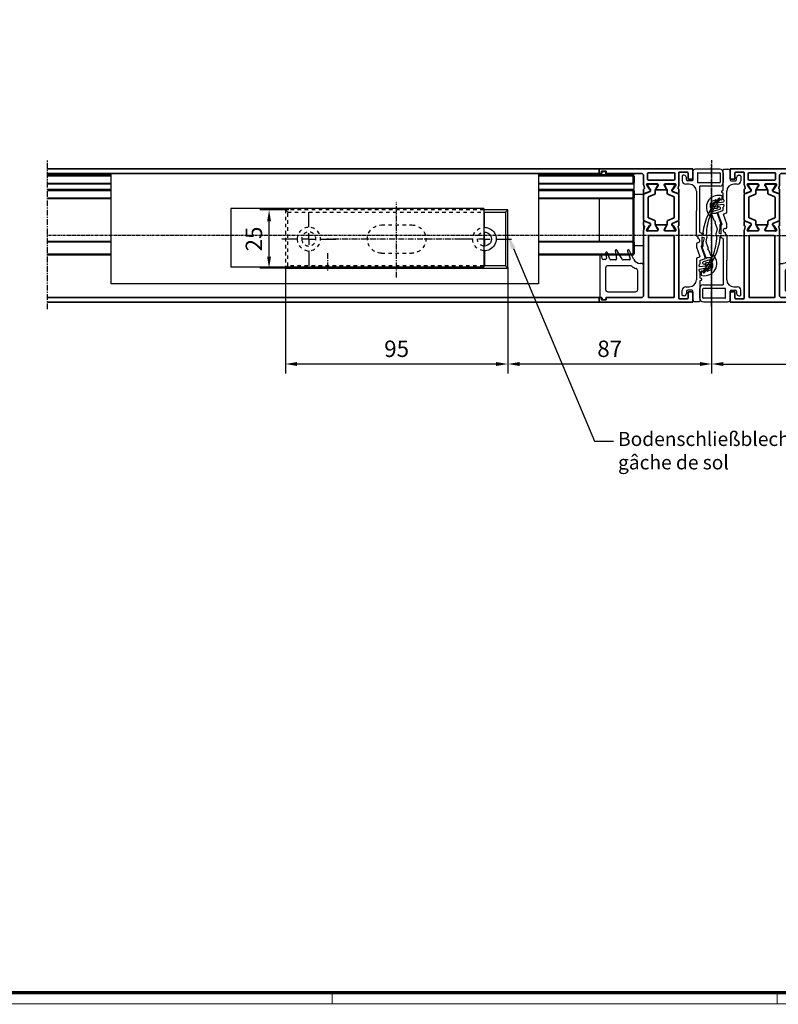
# Model space of a CAD drawing. Units: millimetres. Extents: x 0 to 1189, y -7524 to 0.
# Drawn here: x 485 to 809, y -5544 to -5123 of the extents above; entities that cross this region are included whole.
import ezdxf
from ezdxf import colors
from ezdxf.entities.mleader import LeaderData, LeaderLine
from ezdxf.math import Vec2, Vec3

# ---------------------------------------------------------------- set-up
doc = ezdxf.new("R2010")
doc.units = ezdxf.units.MM
for name, pattern in [('CENTER', [2, 1.25, -0.25, 0.25, -0.25]), ('HIDDEN', [4.5, 1.5, -1.5, 1.5]), ('MITTEX2', [4, 2.5, -0.5, 0.5, -0.5])]:
    doc.linetypes.add(name, pattern=pattern)
for name, color, linetype in [('01_ZRahmen', 7, 'Continuous'), ('02_Bemaßung', 4, 'Continuous'), ('03_Mittellinie', 1, 'MITTEX2'), ('1', 7, 'Continuous'), ('BLOCK_325554-XX-1-20_Vertikalprofil fest NSK$0$BLOCK_325554-XX-1-20_Vertikalprofil fest NSK', 3, 'Continuous'), ('BLOCK_32557600120-XX-1-20_Mitteldichtungsprofil PVC$0$BLOCK_325576-XX-1-20_Mitteldichtungsprofil PVC', 253, 'Continuous'), ('CENTERLINE', 7, 'Continuous'), ('Duenn', 255, 'Continuous'), ('Konstruktion', 31, 'Continuous'), ('Mass', 7, 'Continuous'), ('XREF Pro Green VP ISO 34 FF HSK links$0$Duenn', 7, 'Continuous'), ('XREF Pro Green VP ISO 34 FF HSK rechts$0$Duenn', 7, 'Continuous')]:
    doc.layers.add(name, color=color, linetype=linetype)
doc.styles.add('Bemassungstext (DORMA)', font='isocpeur.ttf')
doc.dimstyles.new('DORMA_M', dxfattribs={"dimtxt": 3.5, "dimasz": 2.5, "dimexe": 2, "dimexo": 0, "dimgap": 1.5, "dimtad": 1, "dimdec": 8, "dimtxsty": 'Bemassungstext (DORMA)', "dimcen": 0.1, "dimclrt": 256, "dimadec": 8, "dimazin": 2, "dimtfac": 1, "dimtdec": 8, "dimtmove": 0, "dimatfit": 3, "dimfxl": 1, "dimtolj": 1, "dimarcsym": 0})

# ---------------------------------------------------------------- blocks, each defined once
blk = doc.blocks.new('DIN A0_ZRahmen')
at = {"layer": '01_ZRahmen', "color": 1, "lineweight": 20}
for p, q in [((618.8, -0.2), (618.8, 4.8)), ((808.8, -0.2), (808.8, 4.8))]:
    blk.add_line(p, q, dxfattribs=at)
blk.add_lwpolyline([(1188.6, 0), (1188.6, 840.6), (0, 840.6), (0, 0)], close=True, dxfattribs=at)
at = {"layer": '01_ZRahmen', "lineweight": 70}
blk.add_lwpolyline([(1183.8, 4.8), (1183.8, 835.8), (19.8, 835.8), (19.8, 4.8)], close=True, dxfattribs=at)
blk = doc.blocks.new('TTRTRTR')
at = {"layer": '03_Mittellinie'}
blk.add_line((-66.718698, 18.971747), (-66.718698, 26.745105), dxfattribs=at)
at = {"layer": '1', "color": 9, "linetype": 'Continuous'}
for p, q in [((0, 25), (-108, 25)), ((-108, 0), (-108, 25)), ((0, 0), (0, 25)), ((0, 0), (-108, 0))]:
    blk.add_line(p, q, dxfattribs=at)
blk = doc.blocks.new('SW_CENTERMARKSYMBOL_0')
at = {"layer": 'CENTERLINE', "color": 0}
for p, q in [((0, 5), (0, 11.5)), ((-5, 0), (-11.5, 0)), ((0, 0), (-2.5, 0)), ((0, 0), (0, 2.5)), ((0, 0), (0, -2.5)), ((0, 0), (2.5, 0)), ((5, 0), (11.5, 0)), ((0, -5), (0, -11.5))]:
    blk.add_line(p, q, dxfattribs=at)
blk = doc.blocks.new('SW_CENTERMARKSYMBOL_1')
at = {"layer": 'CENTERLINE', "color": 0}
for p, q in [((0, 5), (0, 11.5)), ((-5, 0), (-11.5, 0)), ((0, 0), (-2.5, 0)), ((0, 0), (0, 2.5)), ((0, 0), (0, -2.5)), ((0, 0), (2.5, 0)), ((5, 0), (11.5, 0)), ((0, -5), (0, -11.5))]:
    blk.add_line(p, q, dxfattribs=at)
blk = doc.blocks.new('Schliessblech DS H')
at = {"layer": '03_Mittellinie'}
for p, q in [((0, -16.46), (0, 15.77)), ((-31.25, 0), (30, 0))]:
    blk.add_line(p, q, dxfattribs=at)
at = {"layer": '1', "color": 7, "linetype": 'Continuous'}
for p, q in [((-46.5, 11.5), (-47.5, 12.5)), ((-47.5, 12.5), (-37.22, 12.5)), ((-47.5, -12.5), (-47.5, 12.5)), ((-46.5, 11.5), (-46.5, -11.5)), ((-37.22, 11.5), (-46.5, 11.5)), ((-46.5, -11.5), (-47.5, -12.5)), ((47.5, -12.5), (-47.5, -12.5)), ((-46.5, -11.5), (-37.22, -11.5)), ((47.5, -12.5), (47, -12)), ((47.5, -12), (47.5, -12.5))]:
    blk.add_line(p, q, dxfattribs=at)
at = {"layer": '1', "color": 1, "linetype": 'HIDDEN'}
for p, q in [((-37.22, 12.5), (47.5, 12.5)), ((46.5, 11.5), (-37.22, 11.5)), ((47.5, 12.5), (46.5, 11.5)), ((46.5, -11.5), (46.5, 11.5)), ((47.5, 12.5), (47.5, -11.95)), ((6.5, 6), (-6.5, 6)), ((6.5, -6), (-6.5, -6)), ((-37.14, -11.5), (46.5, -11.5)), ((46.96, -11.96), (46.5, -11.5))]:
    blk.add_line(p, q, dxfattribs=at)
for radius in [5, 3]:
    blk.add_circle((37.5, 0), radius, dxfattribs=at)
at = {"layer": '1', "color": 7, "linetype": 'Continuous'}
for radius, start, end in [(5, 86.7632, 273.2083), (3, 84.5488, 275.3432)]:
    blk.add_arc((-37.5, 0), radius, start, end, dxfattribs=at)
at = {"layer": '1', "color": 1, "linetype": 'HIDDEN'}
for centre, radius, start, end in [((-37.5, 0), 5, 274.2106, 85.1666), ((-6.5, 0), 6, 90, 270), ((6.5, 0), 6, 270, 90), ((-37.5, 0), 3, 276.4906, 82.2311)]:
    blk.add_arc(centre, radius, start, end, dxfattribs=at)
at = {"layer": '03_Mittellinie'}
for name, p in [('SW_CENTERMARKSYMBOL_0', (-37.5, 0)), ('SW_CENTERMARKSYMBOL_1', (37.5, 0))]:
    blk.add_blockref(name, p, dxfattribs=at)
blk = doc.blocks.new('*D278')
at = {"layer": 'Defpoints', "color": 0, "transparency": 16777216}
for p in [(598.78, -6170.03), (693.78, -6170.15), (598.78, -6211.01)]:
    blk.add_point(p, dxfattribs=at)
at = {"layer": 'Mass', "color": 0, "lineweight": -2, "transparency": 16777216}
for p, q in [((598.78, -6170.03), (598.78, -6215.01)), ((693.78, -6170.15), (693.78, -6215.01)), ((688.78, -6211.01), (603.78, -6211.01))]:
    blk.add_line(p, q, dxfattribs=at)
at = {"layer": 'Mass', "color": 0, "transparency": 16777216}
for points in [[(603.78, -6210.18), (603.78, -6211.85), (598.78, -6211.01)], [(688.78, -6210.18), (688.78, -6211.85), (693.78, -6211.01)]]:
    blk.add_solid(points, dxfattribs=at)
at = {"layer": 'Mass', "transparency": 16777216, "insert": (646.28, -6204.51), "char_height": 7, "attachment_point": 5, "style": 'Bemassungstext (DORMA)'}
blk.add_mtext('\\A1;95', dxfattribs=at)
blk = doc.blocks.new('*D279')
at = {"layer": 'Defpoints', "color": 0, "transparency": 16777216}
for p in [(591.8, -6145.15), (600.17, -6145.15), (599.43, -6170.15)]:
    blk.add_point(p, dxfattribs=at)
at = {"layer": 'Mass', "color": 0, "lineweight": -2, "transparency": 16777216}
for p, q in [((600.17, -6145.15), (587.8, -6145.15)), ((591.8, -6165.15), (591.8, -6150.15)), ((599.43, -6170.15), (587.8, -6170.15))]:
    blk.add_line(p, q, dxfattribs=at)
at = {"layer": 'Mass', "color": 0, "transparency": 16777216}
for points in [[(590.96, -6150.15), (592.63, -6150.15), (591.8, -6145.15)], [(590.96, -6165.15), (592.63, -6165.15), (591.8, -6170.15)]]:
    blk.add_solid(points, dxfattribs=at)
at = {"layer": 'Mass', "transparency": 16777216, "insert": (585.3, -6157.65), "char_height": 7, "attachment_point": 5, "rotation": 90, "style": 'Bemassungstext (DORMA)'}
blk.add_mtext('\\A1;25', dxfattribs=at)
blk = doc.blocks.new('*D430')
at = {"layer": 'Defpoints', "color": 0, "transparency": 16777216}
for p in [(0, 13), (-87, -13.66), (0, -54.86)]:
    blk.add_point(p, dxfattribs=at)
at = {"layer": 'Mass', "color": 0, "lineweight": -2, "transparency": 16777216}
for p, q in [((0, 13), (0, -58.86)), ((-87, -13.66), (-87, -58.86)), ((-82, -54.86), (-5, -54.86))]:
    blk.add_line(p, q, dxfattribs=at)
at = {"layer": 'Mass', "color": 0, "transparency": 16777216}
for points in [[(-82, -54.03), (-82, -55.7), (-87, -54.86)], [(-5, -54.03), (-5, -55.7), (0, -54.86)]]:
    blk.add_solid(points, dxfattribs=at)
at = {"layer": 'Mass', "transparency": 16777216, "insert": (-43.5, -48.36), "char_height": 7, "attachment_point": 5, "style": 'Bemassungstext (DORMA)'}
blk.add_mtext('\\A1;87', dxfattribs=at)
blk = doc.blocks.new('*D280')
at = {"layer": 'Defpoints', "color": 0, "transparency": 16777216}
for p in [(780.78, -6143.15), (902.78, -6157.65), (902.78, -6211.01)]:
    blk.add_point(p, dxfattribs=at)
at = {"layer": 'Mass', "color": 0, "lineweight": -2, "transparency": 16777216}
for p, q in [((780.78, -6143.15), (780.78, -6215.01)), ((902.78, -6157.65), (902.78, -6215.01)), ((785.78, -6211.01), (897.78, -6211.01))]:
    blk.add_line(p, q, dxfattribs=at)
at = {"layer": 'Mass', "color": 0, "transparency": 16777216}
for points in [[(785.78, -6210.18), (785.78, -6211.85), (780.78, -6211.01)], [(897.78, -6210.18), (897.78, -6211.85), (902.78, -6211.01)]]:
    blk.add_solid(points, dxfattribs=at)
at = {"layer": 'Mass', "transparency": 16777216, "insert": (841.78, -6204.51), "char_height": 7, "attachment_point": 5, "style": 'Bemassungstext (DORMA)'}
blk.add_mtext('\\A1;122', dxfattribs=at)
blk = doc.blocks.new('BLOCK_325554-XX-1-20_Vertikalprofil fest NSK$0$BLOCK_325554-XX-1-20_Vertikalprofil fest NSK')
at = {"layer": 'BLOCK_325554-XX-1-20_Vertikalprofil fest NSK$0$BLOCK_325554-XX-1-20_Vertikalprofil fest NSK', "color": 3, "linetype": 'Continuous', "lineweight": 35}
for p, q in [((-57, 40), (-57, 0)), ((-52.8, 40), (-57, 40)), ((-55.2, 38), (-52.8, 38)), ((-52.5, 38.3), (-52.5, 39.7)), ((-4.5, 38.3), (-4.5, 39.7)), ((-4.2, 40), (0, 40)), ((-1.8, 38), (-4.2, 38)), ((0, 40), (0, 0)), ((-55.5, 34.3), (-55.5, 37.7)), ((-26.17, 34), (-55.2, 34)), ((-24.76, 33.68), (-25.93, 33.97)), ((-24.15, 34), (-22.65, 34)), ((-8.85, 34), (-10.35, 34)), ((-8.24, 33.68), (-7.07, 33.97)), ((-6.83, 34), (-1.8, 34)), ((-1.5, 34.3), (-1.5, 37.7)), ((-55, 31.7), (-55, 21.3)), ((-28.8, 32), (-54.7, 32)), ((-28.5, 21.3), (-28.5, 31.7)), ((-26.5, 32.06), (-26.5, 28.1)), ((-26.23, 32.77), (-26.07, 32.71)), ((-24.27, 31.56), (-26, 32.68)), ((-24.19, 31.21), (-24.18, 31.38)), ((-23.9, 31.02), (-23.44, 31.26)), ((-22.37, 33.58), (-23.3, 31.41)), ((-10.63, 33.58), (-9.7, 31.41)), ((-9.1, 31.02), (-9.56, 31.26)), ((-8.81, 31.21), (-8.82, 31.38)), ((-8.73, 31.56), (-7, 32.68)), ((-6.77, 32.77), (-6.93, 32.71)), ((-6.5, 32.06), (-6.5, 28.1)), ((-4.8, 21), (-4.8, 32)), ((-2, 32.3), (-4.5, 32.3)), ((-1.7, 21), (-1.7, 32)), ((-26.2, 27.8), (-25.98, 27.8)), ((-24.3, 28.77), (-25.82, 27.84)), ((-24, 28.6), (-24, 24.4)), ((-9, 28.6), (-9, 24.4)), ((-8.7, 28.77), (-7.18, 27.84)), ((-6.8, 27.8), (-7.02, 27.8)), ((-26.5, 20.94), (-26.5, 24.9)), ((-26.2, 25.2), (-25.98, 25.2)), ((-24.27, 21.44), (-26, 20.32)), ((-24.3, 24.23), (-25.82, 25.16)), ((-24.19, 21.79), (-24.18, 21.62)), ((-23.9, 21.98), (-23.44, 21.74)), ((-22.37, 19.42), (-23.3, 21.59)), ((-10.63, 19.42), (-9.7, 21.59)), ((-9.1, 21.98), (-9.56, 21.74)), ((-8.81, 21.79), (-8.82, 21.62)), ((-8.73, 21.44), (-7, 20.32)), ((-8.7, 24.23), (-7.18, 25.16)), ((-6.8, 25.2), (-7.02, 25.2)), ((-6.5, 20.94), (-6.5, 24.9)), ((-55, 3), (-55, 18)), ((-54.7, 21), (-28.8, 21)), ((-54, 19), (-26.17, 19)), ((-26.23, 20.23), (-26.07, 20.29)), ((-24.76, 19.32), (-25.93, 19.03)), ((-24.15, 19), (-22.65, 19)), ((-8.85, 19), (-10.35, 19)), ((-8.24, 19.32), (-7.07, 19.03)), ((-6.77, 20.23), (-6.93, 20.29)), ((-3, 19), (-6.83, 19)), ((-4.5, 20.7), (-2, 20.7)), ((-2, 3), (-2, 18)), ((-57, 0), (-55, 0)), ((-56, 3), (-55, 3)), ((-56, 1), (-56, 3)), ((-55, 1), (-56, 1)), ((-55, 0), (-55, 1)), ((-1, 3), (-2, 3)), ((-2, 0), (-2, 1)), ((-2, 1), (-1, 1)), ((0, 0), (-2, 0)), ((-1, 1), (-1, 3))]:
    blk.add_line(p, q, dxfattribs=at)
at = {"layer": 'BLOCK_325554-XX-1-20_Vertikalprofil fest NSK$0$BLOCK_325554-XX-1-20_Vertikalprofil fest NSK', "color": 8, "linetype": 'Continuous', "lineweight": 35}
for p, q in [((-22.25, 33.82), (-23.35, 31.22)), ((-11.03, 34), (-21.97, 34)), ((-10.75, 33.82), (-9.65, 31.22)), ((-26.49, 31.8), (-26.49, 28.4)), ((-25.86, 32.19), (-26.1, 32.19)), ((-23.88, 31.13), (-25.69, 32.17)), ((-23.53, 31.1), (-23.78, 31.1)), ((-22.11, 29.28), (-20.96, 31.98)), ((-20.78, 32.1), (-12.22, 32.1)), ((-10.89, 29.28), (-12.04, 31.98)), ((-9.47, 31.1), (-9.22, 31.1)), ((-9.12, 31.13), (-7.31, 32.17)), ((-7.14, 32.19), (-6.9, 32.19)), ((-6.51, 31.8), (-6.51, 28.4)), ((-26.1, 28.01), (-25.86, 28.01)), ((-25.69, 28.03), (-24.11, 28.94)), ((-23.51, 29.1), (-22.38, 29.1)), ((-9.49, 29.1), (-10.62, 29.1)), ((-7.31, 28.03), (-8.89, 28.94)), ((-6.9, 28.01), (-7.14, 28.01)), ((-26.49, 21.2), (-26.49, 24.6)), ((-26.1, 24.99), (-25.86, 24.99)), ((-25.69, 24.97), (-24.11, 24.06)), ((-23.88, 21.87), (-25.69, 20.83)), ((-23.53, 21.9), (-23.78, 21.9)), ((-23.51, 23.9), (-22.38, 23.9)), ((-22.25, 19.18), (-23.35, 21.78)), ((-22.11, 23.72), (-20.96, 21.02)), ((-10.89, 23.72), (-12.04, 21.02)), ((-10.75, 19.18), (-9.65, 21.78)), ((-9.49, 23.9), (-10.62, 23.9)), ((-9.47, 21.9), (-9.22, 21.9)), ((-9.12, 21.87), (-7.31, 20.83)), ((-7.31, 24.97), (-8.89, 24.06)), ((-6.9, 24.99), (-7.14, 24.99)), ((-6.51, 21.2), (-6.51, 24.6)), ((-25.86, 20.81), (-26.1, 20.81)), ((-21.97, 19), (-11.03, 19)), ((-12.22, 20.9), (-20.78, 20.9)), ((-7.14, 20.81), (-6.9, 20.81))]:
    blk.add_line(p, q, dxfattribs=at)
at = {"layer": 'BLOCK_325554-XX-1-20_Vertikalprofil fest NSK$0$BLOCK_325554-XX-1-20_Vertikalprofil fest NSK', "color": 3, "linetype": 'Continuous', "lineweight": 35}
for centre, radius, start, end in [((-55.2, 37.7), 0.3, 90, 180), ((-52.8, 39.7), 0.3, 0, 90), ((-52.8, 38.3), 0.3, 270, 0), ((-4.2, 39.7), 0.3, 90, 180), ((-4.2, 38.3), 0.3, 180, 270), ((-1.8, 37.7), 0.3, 0, 90), ((-55.2, 34.3), 0.3, 180, 270), ((-26.17, 33), 1, 76, 90), ((-24.69, 33.97), 0.3, 256, 333.3461), ((-24.15, 33.7), 0.3, 90, 153.3461), ((-22.65, 33.7), 0.3, 337, 90), ((-10.35, 33.7), 0.3, 90, 203), ((-8.85, 33.7), 0.3, 26.6539, 90), ((-8.31, 33.97), 0.3, 206.6539, 284), ((-6.83, 33), 1, 90, 104), ((-1.8, 34.3), 0.3, 270, 0), ((-54.7, 31.7), 0.3, 90, 180), ((-28.8, 31.7), 0.3, 0, 90), ((-26.32, 32.48), 0.3, 72, 211.7883), ((-27, 32.06), 0.5, 0, 31.7883), ((-26.16, 32.43), 0.3, 57, 72), ((-24.38, 31.39), 0.2, 356.7993, 57), ((-23.99, 31.2), 0.2, 176.7993, 297), ((-23.57, 31.52), 0.3, 297, 337), ((-9.43, 31.52), 0.3, 203, 243), ((-9.01, 31.2), 0.2, 243, 3.2007), ((-8.62, 31.39), 0.2, 123, 183.2007), ((-6.84, 32.43), 0.3, 108, 123), ((-6.68, 32.48), 0.3, 328.2117, 108), ((-6, 32.06), 0.5, 148.2117, 180), ((-4.5, 32), 0.3, 90, 180), ((-2, 32), 0.3, 0, 90), ((-26.2, 28.1), 0.3, 180, 270), ((-25.98, 28.1), 0.3, 270, 301.4), ((-24.2, 28.6), 0.2, 0, 121.4), ((-8.8, 28.6), 0.2, 58.6, 180), ((-7.02, 28.1), 0.3, 238.6, 270), ((-6.8, 28.1), 0.3, 270, 0), ((-54.7, 21.3), 0.3, 180, 270), ((-28.8, 21.3), 0.3, 270, 0), ((-26.2, 24.9), 0.3, 90, 180), ((-25.98, 24.9), 0.3, 58.6, 90), ((-24.2, 24.4), 0.2, 238.6, 0), ((-24.38, 21.61), 0.2, 303, 3.2007), ((-23.99, 21.8), 0.2, 63, 183.2007), ((-23.57, 21.48), 0.3, 23, 63), ((-9.43, 21.48), 0.3, 117, 157), ((-9.01, 21.8), 0.2, 356.7993, 117), ((-8.8, 24.4), 0.2, 180, 301.4), ((-8.62, 21.61), 0.2, 176.7993, 237), ((-7.02, 24.9), 0.3, 90, 121.4), ((-6.8, 24.9), 0.3, 0, 90), ((-54, 18), 1, 90, 180), ((-26.32, 20.52), 0.3, 148.2117, 288), ((-27, 20.94), 0.5, 328.2117, 0), ((-26.17, 20), 1, 270, 284), ((-26.16, 20.57), 0.3, 288, 303), ((-24.69, 19.03), 0.3, 26.6539, 104), ((-24.15, 19.3), 0.3, 206.6539, 270), ((-22.65, 19.3), 0.3, 270, 23), ((-10.35, 19.3), 0.3, 157, 270), ((-8.85, 19.3), 0.3, 270, 333.3461), ((-8.31, 19.03), 0.3, 76, 153.3461), ((-6.83, 20), 1, 256, 270), ((-6.84, 20.57), 0.3, 237, 252), ((-6.68, 20.52), 0.3, 252, 31.7883), ((-6, 20.94), 0.5, 180, 211.7883), ((-4.5, 21), 0.3, 180, 270), ((-3, 18), 1, 0, 90), ((-2, 21), 0.3, 270, 0)]:
    blk.add_arc(centre, radius, start, end, dxfattribs=at)
at = {"layer": 'BLOCK_325554-XX-1-20_Vertikalprofil fest NSK$0$BLOCK_325554-XX-1-20_Vertikalprofil fest NSK', "color": 8, "linetype": 'Continuous', "lineweight": 35}
for centre, radius, start, end in [((-21.97, 33.7), 0.3, 90, 157), ((-11.03, 33.7), 0.3, 23, 90), ((-26.1, 31.8), 0.39, 90, 180), ((-25.79, 32), 0.2, 60, 108.1949), ((-23.78, 31.3), 0.2, 240, 270), ((-23.53, 31.3), 0.2, 270, 337), ((-20.78, 31.9), 0.2, 90, 157), ((-12.22, 31.9), 0.2, 23, 90), ((-9.47, 31.3), 0.2, 203, 270), ((-9.22, 31.3), 0.2, 270, 300), ((-7.21, 32), 0.2, 71.8051, 120), ((-6.9, 31.8), 0.39, 0, 90), ((-26.1, 28.4), 0.39, 180, 270), ((-25.79, 28.2), 0.2, 251.8051, 300), ((-23.51, 27.9), 1.2, 90, 120), ((-22.38, 29.4), 0.3, 270, 337), ((-10.62, 29.4), 0.3, 203, 270), ((-9.49, 27.9), 1.2, 60, 90), ((-7.21, 28.2), 0.2, 240, 288.1949), ((-6.9, 28.4), 0.39, 270, 0), ((-26.1, 24.6), 0.39, 90, 180), ((-26.1, 21.2), 0.39, 180, 270), ((-25.79, 24.8), 0.2, 60, 108.1949), ((-23.51, 25.1), 1.2, 240, 270), ((-23.78, 21.7), 0.2, 90, 120), ((-23.53, 21.7), 0.2, 23, 90), ((-22.38, 23.6), 0.3, 23, 90), ((-20.78, 21.1), 0.2, 203, 270), ((-12.22, 21.1), 0.2, 270, 337), ((-10.62, 23.6), 0.3, 90, 157), ((-9.47, 21.7), 0.2, 90, 157), ((-9.49, 25.1), 1.2, 270, 300), ((-9.22, 21.7), 0.2, 60, 90), ((-7.21, 24.8), 0.2, 71.8051, 120), ((-6.9, 24.6), 0.39, 0, 90), ((-6.9, 21.2), 0.39, 270, 0), ((-25.79, 21), 0.2, 251.8051, 300), ((-21.97, 19.3), 0.3, 203, 270), ((-11.03, 19.3), 0.3, 270, 337), ((-7.21, 21), 0.2, 240, 288.1949)]:
    blk.add_arc(centre, radius, start, end, dxfattribs=at)
blk = doc.blocks.new('BLOCK_325554-XX-1-20_Vertikalprofil fest NSK')
at = {"layer": 'BLOCK_325554-XX-1-20_Vertikalprofil fest NSK$0$BLOCK_325554-XX-1-20_Vertikalprofil fest NSK', "xscale": -1, "rotation": 270}
blk.add_blockref('BLOCK_325554-XX-1-20_Vertikalprofil fest NSK$0$BLOCK_325554-XX-1-20_Vertikalprofil fest NSK', (0, 0), dxfattribs=at)
blk = doc.blocks.new('XREF Pro Green VP ISO 34 FF HSK links$0$32554801120')
at = {"layer": 'XREF Pro Green VP ISO 34 FF HSK links$0$Duenn', "color": 9, "linetype": 'Continuous', "lineweight": 35}
for p, q in [((-1.1, 2.1), (-1.6, 2.1)), ((-1.6, 2.1), (-1.6, -12.8)), ((-1.1, 1.1), (-1.1, 2.1)), ((-0.4, 0.8), (-0.8, 0.8)), ((-0.1, -0.5), (-0.1, 0.5)), ((-1.1, -0.8), (-0.4, -0.8)), ((-1.1, -12.8), (-1.1, -0.8)), ((-1.1, -2.6), (-1.1, -10.6)), ((-1, -2.6), (-1.1, -2.6)), ((-1, -2.6), (-1, -10.6)), ((-1, -10.6), (-1.1, -10.6)), ((-1.6, -12.8), (-1.1, -12.8))]:
    blk.add_line(p, q, dxfattribs=at)
for centre, start, end in [((-0.8, 1.1), 180, 270), ((-0.4, 0.5), 0, 90), ((-0.4, -0.5), 270, 0)]:
    blk.add_arc(centre, 0.3, start, end, dxfattribs=at)
blk = doc.blocks.new('BLOCK_32557600120-XX-1-20_Mitteldichtungsprofil PVC$0$BLOCK_325576-XX-1-20_Mitteldichtungsprofil PVC')
at = {"layer": 'BLOCK_32557600120-XX-1-20_Mitteldichtungsprofil PVC$0$BLOCK_325576-XX-1-20_Mitteldichtungsprofil PVC', "linetype": 'Continuous'}
for p, q in [((-55.1, 13), (-50.9, 13)), ((-56.6, 11.5), (-56.6, 1)), ((-55.1, 2.2), (-55.1, 11.5)), ((-54.9, 11.7), (-51.1, 11.7)), ((-50.9, 2.2), (-50.9, 11.5)), ((-49.4, 11.5), (-49.4, 3)), ((-19.76, 8.77), (-19.76, 7.78)), ((-36.97, 7.49), (-37.59, 7.73)), ((-28.45, 5.86), (-28.42, 5.93)), ((-28.23, 6.05), (-27.35, 6.05)), ((-27.25, 4.81), (-27.64, 3.85)), ((-25.42, 5.66), (-27.31, 6.05)), ((-27.25, 4.81), (-25.53, 4.45)), ((-23.83, 4.45), (-25.53, 4.45)), ((-25.26, 5.65), (-25.38, 5.65)), ((-25.19, 5.66), (-22.84, 6.52)), ((-23.56, 4.1), (-23.64, 4.32)), ((-23.57, 3.53), (-18.63, 5.33)), ((-18.75, 5.64), (-23.3, 3.98)), ((-22.43, 6.39), (-22.69, 6.51)), ((-22.05, 6.75), (-22.17, 6.49)), ((-21.94, 6.85), (-19.89, 7.59)), ((-18.73, 8), (-18.73, 6.21)), ((-18.71, 6.14), (-18.63, 5.9)), ((-18.38, 5.21), (-17.62, 3.13)), ((-17.16, 4.52), (-18.01, 7.46)), ((-16.35, 4.3), (-16.87, 4.3)), ((-16.74, 7.96), (-16.61, 5.49)), ((-16.13, 5.2), (-16.41, 5.3)), ((-16.32, 8.4), (-14.61, 8.4)), ((-16.23, 5.74), (-15.94, 7.19)), ((-16.16, 4.44), (-16.01, 4.96)), ((-15.54, 5.5), (-16.03, 5.5)), ((-14.88, 7.52), (-15.47, 7.52)), ((-15.07, 3), (-15.34, 5.32)), ((-14.51, 7.36), (-13.73, 6.51)), ((-14.33, 5.63), (-13.85, 2.93)), ((-13.77, 6.21), (-14.2, 5.94)), ((-13.19, 4.73), (-13.74, 5.52)), ((-13.69, 7.77), (-13.08, 6.28)), ((-13.27, 6), (-13.5, 6)), ((-13.1, 3.7), (-13.1, 4.44)), ((-54.9, 2), (-51.1, 2)), ((-31.47, 3), (-49.4, 3)), ((-47.2, 1.5), (-38.88, 1.5)), ((-28.1, 1.5), (-38.87, 1.5)), ((-29.74, 3), (-31.47, 3)), ((-31.47, 3), (-31.47, 3)), ((-29.55, 3.12), (-29.24, 3.89)), ((-28.1, 1.5), (-27.68, 2.25)), ((-26.95, 2.25), (-27.68, 2.25)), ((-27.64, 3.85), (-24.04, 3.85)), ((-25.24, 2.2), (-25.36, 2.35)), ((-25.24, 2.2), (-25.24, 2)), ((-24.74, 1.5), (-23.33, 1.5)), ((-23.82, 3.65), (-23.85, 3.72)), ((-23.27, 1.51), (-19.36, 2.93)), ((-19.1, 2.81), (-18.67, 1.63)), ((-18.48, 1.5), (-9.4, 1.5)), ((-17.43, 3), (-16.17, 3)), ((-15.08, 3), (-15.07, 3)), ((-12.9, 3.5), (-11.61, 3.5)), ((-12.77, 3), (-10.2, 3)), ((-11.42, 3.63), (-11.25, 4.09)), ((-10.2, 3), (-10.04, 3.53)), ((-9.85, 3.68), (-9.35, 3.68)), ((-9.16, 3.53), (-9, 3)), ((-9, 3), (-0.3, 3)), ((0, 2.7), (0, 1)), ((-55.6, 0), (-52, 0)), ((-54, -3.7), (-54, -4.2)), ((-52.2, -2.7), (-53, -2.7)), ((-51.7, -0.3), (-51.7, -2.2)), ((-50.2, -1.5), (-50.2, -3)), ((-6.4, -3), (-6.4, -1.5)), ((-4.9, -0.3), (-4.9, -2.2)), ((-1, 0), (-4.6, 0)), ((-4.4, -2.7), (-3.6, -2.7)), ((-2.6, -3.7), (-2.6, -4.2)), ((-53.7, -4.5), (-51.7, -4.5)), ((-2.9, -4.5), (-4.9, -4.5))]:
    blk.add_line(p, q, dxfattribs=at)
for centre, radius, start, end in [((-55.1, 11.5), 1.5, 90, 180), ((-50.9, 11.5), 1.5, 0, 90), ((-54.9, 11.5), 0.2, 90, 180), ((-51.1, 11.5), 0.2, 0, 90), ((-43.83, 11.33), 0.4, 102.7367, 228.0261), ((-25.77, 31.4), 27.39, 228.0261, 262.285), ((-43.85, 11.33), 0.4, 48.2597, 100.1227), ((-28.1, 28.98), 23.25, 228.2597, 243.9985), ((-19.56, 8.77), 0.2, 132.0239, 180), ((-16.27, 5.11), 5.12, 348.4435, 132.0239), ((-36.92, 9.93), 2.3, 233.345, 252.9294), ((-36.91, 7.57), 0.1, 235.5665, 247.6308), ((-28.1, 28.98), 23.25, 247.6308, 268.6811), ((-29.11, 4.21), 0.345, 248, 172.6456), ((-28.63, 5.93), 0.2, 268.6811, 338), ((-28.23, 5.85), 0.2, 90, 158), ((-27.35, 5.85), 0.2, 78.284, 90), ((-25.38, 5.85), 0.2, 258.284, 270), ((-25.26, 5.85), 0.2, 270, 290), ((-23.83, 4.25), 0.2, 20, 90), ((-22.77, 6.33), 0.2, 65, 110), ((-22.35, 6.57), 0.2, 245, 335), ((-21.87, 6.66), 0.2, 110, 155), ((-19.96, 7.78), 0.2, 290, 0), ((-18.81, 5.83), 0.2, 290, 20), ((-18.73, 8.2), 0.2, 270, 340.5288), ((-18.53, 6.21), 0.2, 180, 200), ((-18.56, 5.14), 0.2, 20, 110), ((-18.16, 8), 0.4, 305.4712, 160.5288), ((-17.81, 7.51), 0.2, 125.4712, 196), ((-16.87, 4.6), 0.3, 196, 270), ((-16.34, 8), 0.4, 86.8439, 180), ((-16.41, 5.5), 0.2, 183, 270), ((-16.35, 4.5), 0.2, 270, 344), ((-16.03, 5.7), 0.2, 168.9463, 270), ((-16.2, 5.01), 0.2, 344, 70), ((-15.47, 7.02), 0.5, 90, 160), ((-15.54, 5.3), 0.2, 6.5, 90), ((-14.88, 7.02), 0.5, 42.5, 90), ((-14.61, 7.4), 1, 22, 90), ((-14.03, 5.69), 0.3, 122.5, 190), ((-13.5, 5.7), 0.301, 90, 212.0379), ((-13.88, 6.38), 0.2, 302.5, 42.5), ((-13.27, 6.2), 0.2, 270, 22), ((-13.6, 4.44), 0.5, 0, 34.7997), ((-55.6, 1), 1, 180, 270), ((-54.9, 2.2), 0.2, 180, 270), ((-51.1, 2.2), 0.2, 270, 0), ((-47.2, -1.5), 3, 90, 180), ((-38.88, 2), 0.5, 270, 271.1656), ((-29.74, 3.2), 0.2, 270, 338), ((-26.15, 2.25), 0.8, 7.009, 180), ((-24.74, 2), 0.5, 180, 270), ((-24.04, 3.65), 0.2, 20, 90), ((-23.64, 3.72), 0.2, 200, 290), ((-23.37, 4.17), 0.2, 200, 290), ((-23.33, 1.7), 0.2, 270, 288.6193), ((-19.29, 2.75), 0.2, 20, 110), ((-18.48, 1.7), 0.2, 200, 270), ((-17.43, 3.2), 0.2, 200, 270), ((-16.17, 2.6), 0.4, 30, 90), ((-15.48, 3), 0.4, 210, 0), ((-13.46, 3), 0.4, 190, 330), ((-12.77, 2.6), 0.4, 90, 150), ((-12.9, 3.7), 0.2, 180, 270), ((-11.61, 3.7), 0.2, 270, 340), ((-9.85, 3.48), 0.2, 90, 163.5524), ((-9.4, -1.5), 3, 0, 90), ((-9.35, 3.48), 0.2, 16.4476, 90), ((-1, 1), 1, 270, 0), ((-0.3, 2.7), 0.3, 0, 90), ((-53, -3.7), 1, 90, 180), ((-53.7, -4.2), 0.3, 180, 270), ((-52.2, -2.2), 0.5, 270, 0), ((-52, -0.3), 0.3, 0, 90), ((-51.7, -3), 1.5, 270, 0), ((-4.9, -3), 1.5, 180, 270), ((-4.6, -0.3), 0.3, 90, 180), ((-4.4, -2.2), 0.5, 180, 270), ((-3.6, -3.7), 1, 0, 90), ((-2.9, -4.2), 0.3, 270, 0)]:
    blk.add_arc(centre, radius, start, end, dxfattribs=at)
for points in [[(-16.74, 7.96), (-16.74, 7.97), (-16.74, 7.99), (-16.74, 8)], [(-13.76, 5.54), (-13.75, 5.53), (-13.74, 5.52), (-13.74, 5.52)]]:
    blk.add_open_spline(points, degree=3, dxfattribs=at)
blk = doc.blocks.new('BLOCK_32557600120-XX-1-20_Mitteldichtungsprofil PVC')
at = {"layer": 'BLOCK_32557600120-XX-1-20_Mitteldichtungsprofil PVC$0$BLOCK_325576-XX-1-20_Mitteldichtungsprofil PVC', "rotation": 90.00000000000001}
blk.add_blockref('BLOCK_32557600120-XX-1-20_Mitteldichtungsprofil PVC$0$BLOCK_325576-XX-1-20_Mitteldichtungsprofil PVC', (0, -0.2), dxfattribs=at)
blk = doc.blocks.new('XREF Pro Green VP ISO 34 FF HSK links$0$325547')
at = {"color": 8, "linetype": 'Continuous'}
for p, q in [((0, 0.54), (0, -0.54)), ((0.8, 0.74), (0.2, 0.74)), ((1, 1.54), (1, 0.94)), ((19.4, 1.74), (1.2, 1.74)), ((17.3, -0.6), (17.3, 0.21)), ((17.71, 0.71), (19.43, 1.01)), ((19.6, 1.21), (19.6, 1.54)), ((0.15, -0.73), (0.85, -0.92)), ((1, -1.11), (1, -15.96)), ((3.5, -1.76), (3.5, -13.46)), ((13.6, -0.76), (4.5, -0.76)), ((14.6, -11.31), (14.6, -1.76)), ((17.1, -4.95), (17.1, -2.96)), ((17.43, -2.49), (20.14, -1.5)), ((19.93, -0.73), (17.89, -1.09)), ((17.1, -10.93), (17.1, -8.26)), ((17.35, -7.83), (21.2, -5.61)), ((20.93, -4.87), (17.69, -5.44)), ((17.26, -12.78), (21.18, -10.82)), ((20.87, -10.08), (17.5, -11.21)), ((4.5, -14.46), (12.42, -14.46)), ((15.6, -15.96), (15.6, -15.46)), ((2, -16.96), (14.6, -16.96))]:
    blk.add_line(p, q, dxfattribs=at)
for centre, radius, start, end in [((0.2, 0.54), 0.2, 90, 180), ((0.8, 0.94), 0.2, 270, 0), ((1.2, 1.54), 0.2, 90, 180), ((17.8, 0.21), 0.5, 100, 180), ((19.4, 1.54), 0.2, 0, 90), ((19.4, 1.21), 0.2, 280, 0), ((0.2, -0.54), 0.2, 180, 255), ((0.8, -1.11), 0.2, 0, 75), ((4.5, -1.76), 1, 90, 180), ((13.6, -1.76), 1, 0, 90), ((17.6, -2.96), 0.5, 110, 180), ((17.8, -0.6), 0.5, 180, 280), ((20, -1.12), 0.4, 290, 100), ((17.6, -4.95), 0.5, 180, 280), ((17.6, -8.26), 0.5, 120, 180), ((21, -5.26), 0.4, 300, 100), ((18.6, -15.46), 5.5, 140.2849, 162.0798), ((13.6, -11.31), 1, 320.2849, 0), ((17.4, -10.93), 0.3, 180, 288.5497), ((21, -10.46), 0.4, 296.5497, 108.5497), ((2, -15.96), 1, 180, 270), ((4.5, -13.46), 1, 180, 270), ((12.42, -13.46), 1, 270, 342.0798), ((14.6, -15.96), 1, 270, 0), ((18.6, -15.46), 3, 116.5497, 180)]:
    blk.add_arc(centre, radius, start, end, dxfattribs=at)
blk = doc.blocks.new('XREF Pro Green VP ISO 34 FF HSK links')
for name, p, rotation in [('BLOCK_32557600120-XX-1-20_Mitteldichtungsprofil PVC', (40, 0), 180), ('XREF Pro Green VP ISO 34 FF HSK links$0$325547', (2, 1), 90)]:
    blk.add_blockref(name, p, dxfattribs=dict(rotation=rotation))
at = {"layer": 'XREF Pro Green VP ISO 34 FF HSK links$0$Duenn', "rotation": 89.99999999999999}
blk.add_blockref('XREF Pro Green VP ISO 34 FF HSK links$0$32554801120', (2, 56), dxfattribs=at)
at = {"layer": 'XREF Pro Green VP ISO 34 FF HSK links$0$Duenn'}
blk.add_blockref('BLOCK_325554-XX-1-20_Vertikalprofil fest NSK', (0, 57), dxfattribs=at)
blk = doc.blocks.new('XREF Pro Green VP ISO 34 FF HSK rechts$0$32554801120')
at = {"layer": 'XREF Pro Green VP ISO 34 FF HSK rechts$0$Duenn', "color": 9, "linetype": 'Continuous', "lineweight": 35}
for p, q in [((-1.1, 2.1), (-1.6, 2.1)), ((-1.6, 2.1), (-1.6, -12.8)), ((-1.1, 1.1), (-1.1, 2.1)), ((-0.4, 0.8), (-0.8, 0.8)), ((-0.1, -0.5), (-0.1, 0.5)), ((-1.1, -0.8), (-0.4, -0.8)), ((-1.1, -12.8), (-1.1, -0.8)), ((-1.1, -2.6), (-1.1, -10.6)), ((-1, -2.6), (-1.1, -2.6)), ((-1, -2.6), (-1, -10.6)), ((-1, -10.6), (-1.1, -10.6)), ((-1.6, -12.8), (-1.1, -12.8))]:
    blk.add_line(p, q, dxfattribs=at)
for centre, start, end in [((-0.8, 1.1), 180, 270), ((-0.4, 0.5), 0, 90), ((-0.4, -0.5), 270, 0)]:
    blk.add_arc(centre, 0.3, start, end, dxfattribs=at)
blk = doc.blocks.new('XREF Pro Green VP ISO 34 FF HSK rechts$0$325547')
at = {"color": 8, "linetype": 'Continuous'}
for p, q in [((0, 0.54), (0, -0.54)), ((0.8, 0.74), (0.2, 0.74)), ((1, 1.54), (1, 0.94)), ((19.4, 1.74), (1.2, 1.74)), ((17.3, -0.6), (17.3, 0.21)), ((17.71, 0.71), (19.43, 1.01)), ((19.6, 1.21), (19.6, 1.54)), ((0.15, -0.73), (0.85, -0.92)), ((1, -1.11), (1, -15.96)), ((3.5, -1.76), (3.5, -13.46)), ((13.6, -0.76), (4.5, -0.76)), ((14.6, -11.31), (14.6, -1.76)), ((17.1, -4.95), (17.1, -2.96)), ((17.43, -2.49), (20.14, -1.5)), ((19.93, -0.73), (17.89, -1.09)), ((17.1, -10.93), (17.1, -8.26)), ((17.35, -7.83), (21.2, -5.61)), ((20.93, -4.87), (17.69, -5.44)), ((17.26, -12.78), (21.18, -10.82)), ((20.87, -10.08), (17.5, -11.21)), ((4.5, -14.46), (12.42, -14.46)), ((15.6, -15.96), (15.6, -15.46)), ((2, -16.96), (14.6, -16.96))]:
    blk.add_line(p, q, dxfattribs=at)
for centre, radius, start, end in [((0.2, 0.54), 0.2, 90, 180), ((0.8, 0.94), 0.2, 270, 0), ((1.2, 1.54), 0.2, 90, 180), ((17.8, 0.21), 0.5, 100, 180), ((19.4, 1.54), 0.2, 0, 90), ((19.4, 1.21), 0.2, 280, 0), ((0.2, -0.54), 0.2, 180, 255), ((0.8, -1.11), 0.2, 0, 75), ((4.5, -1.76), 1, 90, 180), ((13.6, -1.76), 1, 0, 90), ((17.6, -2.96), 0.5, 110, 180), ((17.8, -0.6), 0.5, 180, 280), ((20, -1.12), 0.4, 290, 100), ((17.6, -4.95), 0.5, 180, 280), ((17.6, -8.26), 0.5, 120, 180), ((21, -5.26), 0.4, 300, 100), ((18.6, -15.46), 5.5, 140.2849, 162.0798), ((13.6, -11.31), 1, 320.2849, 0), ((17.4, -10.93), 0.3, 180, 288.5497), ((21, -10.46), 0.4, 296.5497, 108.5497), ((2, -15.96), 1, 180, 270), ((4.5, -13.46), 1, 180, 270), ((12.42, -13.46), 1, 270, 342.0798), ((14.6, -15.96), 1, 270, 0), ((18.6, -15.46), 3, 116.5497, 180)]:
    blk.add_arc(centre, radius, start, end, dxfattribs=at)
blk = doc.blocks.new('XREF Pro Green VP ISO 34 FF HSK rechts')
at = {"xscale": -1, "rotation": 270}
blk.add_blockref('XREF Pro Green VP ISO 34 FF HSK rechts$0$325547', (-2, 1), dxfattribs=at)
at = {"layer": 'XREF Pro Green VP ISO 34 FF HSK rechts$0$Duenn'}
blk.add_blockref('BLOCK_32557600120-XX-1-20_Mitteldichtungsprofil PVC', (-40, 57), dxfattribs=at)
at = {"layer": 'XREF Pro Green VP ISO 34 FF HSK rechts$0$Duenn', "xscale": -1}
blk.add_blockref('BLOCK_325554-XX-1-20_Vertikalprofil fest NSK', (0, 57), dxfattribs=at)
at = {"layer": 'XREF Pro Green VP ISO 34 FF HSK rechts$0$Duenn', "xscale": -1, "rotation": 270}
blk.add_blockref('XREF Pro Green VP ISO 34 FF HSK rechts$0$32554801120', (-2, 56), dxfattribs=at)
blk = doc.blocks.new('Pro Green ISO 34 mit Bodenschloss integriert GR')
at = {"color": 4, "linetype": 'Continuous'}
for p, q in [((-283.60781326, 25.90000196), (-256.41082293, 25.90000196)), ((-256.41082293, 25.40000281), (-283.60781326, 25.40000281)), ((-73.86624466, 25.90000196), (-33.50566704, 25.90000196)), ((-33.50566704, 25.40000281), (-73.86624466, 25.40000281)), ((-33.50566704, 25.40000281), (-33.50566704, 25.90000196)), ((-33.00566603, 25.40000281), (-33.50566704, 25.90000196)), ((-33.50566704, 22.40000232), (-33.50566704, 25.40000281)), ((-33.00566603, 25.40000281), (-33.50566704, 25.40000281)), ((-33.00566603, 25.40000281), (-33.00566603, 22.40000232)), ((-283.60781326, 22.40000232), (-256.41082293, 22.40000232)), ((-256.41082293, 21.90000131), (-283.60781326, 21.90000131)), ((-256.41082293, 21.90000131), (-283.60781326, 21.90000131)), ((-73.86624466, 22.40000232), (-33.50566704, 22.40000232)), ((-33.00566603, 21.90000131), (-73.86624466, 21.90000131)), ((-33.50566704, 21.90000131), (-73.86624466, 21.90000131)), ((-33.50566704, 21.90000131), (-33.50566704, 22.40000232)), ((-33.00566603, 22.40000232), (-33.50566704, 22.40000232)), ((-33.50566704, 21.90000131), (-33.00566603, 22.40000232)), ((-33.00566603, 19.62000257), (-33.00566603, 21.90000131)), ((-283.60781326, 19.62000257), (-256.41082293, 19.62000257)), ((-256.41082293, 19.62000257), (-283.60781326, 19.62000257)), ((-256.41082293, 19.12000156), (-283.60781326, 19.12000156)), ((-33.00566603, 19.62000257), (-73.86624466, 19.62000257)), ((-73.86624466, 19.62000257), (-33.50566704, 19.62000257)), ((-33.50566704, 19.12000156), (-73.86624466, 19.12000156)), ((-33.50566704, 19.12000156), (-33.50566704, 19.62000257)), ((-33.00566603, 19.12000156), (-33.50566704, 19.62000257)), ((-33.50566704, 16.12000107), (-33.50566704, 19.12000156)), ((-33.00566603, 19.12000156), (-33.50566704, 19.12000156)), ((-33.00566603, 19.12000156), (-33.00566603, 16.12000107)), ((-283.60781326, 16.12000107), (-256.41082293, 16.12000107)), ((-256.41082293, 15.62000192), (-283.60781326, 15.62000192)), ((-73.86624466, 16.12000107), (-33.50566704, 16.12000107)), ((-33.50566704, 15.62000192), (-73.86624466, 15.62000192)), ((-33.50566704, 15.62000192), (-33.50566704, 16.12000107)), ((-33.00566603, 16.12000107), (-33.50566704, 16.12000107)), ((-33.50566704, 15.62000192), (-33.00566603, 16.12000107)), ((-283.60781326, -2.37999917), (-256.41082293, -2.37999917)), ((-256.41082293, -2.87999646), (-283.60781326, -2.87999646)), ((-73.86624466, -2.37999917), (-33.50566704, -2.37999917)), ((-33.50566704, -2.87999646), (-73.86624466, -2.87999646)), ((-33.50566704, -2.87999646), (-33.50566704, -2.37999917)), ((-33.00566603, -2.87999646), (-33.50566704, -2.37999917)), ((-33.00566603, -2.87999646), (-33.50566704, -2.87999646)), ((-33.50566704, -7.87999914), (-33.50566704, -2.87999646)), ((-33.00566603, -2.87999646), (-33.00566603, -7.87999914)), ((-283.60781326, -7.87999914), (-256.41082293, -7.87999914)), ((-256.41082293, -8.37999643), (-283.60781326, -8.37999643)), ((-73.86624466, -7.87999914), (-33.50566704, -7.87999914)), ((-33.50566704, -8.37999643), (-73.86624466, -8.37999643)), ((-33.50566704, -8.37999643), (-33.50566704, -7.87999914)), ((-33.00566603, -7.87999914), (-33.50566704, -7.87999914)), ((-33.50566704, -8.37999643), (-33.00566603, -7.87999914))]:
    blk.add_line(p, q, dxfattribs=at)
at = {"color": 8}
blk.add_lwpolyline([(-33.50566704, -2.37999917), (-33.50566704, 15.62000192), (-47.9693954, 15.62000192), (-47.9693954, -2.37999917)], close=True, dxfattribs=at)
at = {"layer": '03_Mittellinie'}
for p, q in [((-283.60781326, -31.49999977), (-283.60781326, 32.11327245)), ((0, -30.2999981), (0, 30.29999859))]:
    blk.add_line(p, q, dxfattribs=at)
at = {"layer": 'CENTERLINE', "color": 1, "linetype": 'CENTER'}
blk.add_line((0, 32.22538195), (0, -32.53793057), dxfattribs=at)
at = {"layer": 'Duenn', "color": 3}
for p, q in [((-47.99999911, 28.50000026), (-283.60781326, 28.50000026)), ((-283.60781326, 28.50000026), (-47.99999911, 28.50000026)), ((-47.99999911, 26.50000017), (-283.60781326, 26.50000017)), ((-283.60781326, 26.50000017), (-47.99999911, 26.50000017)), ((-47.99999911, -26.52833823), (-283.60781326, -26.50285871)), ((-283.60781326, -26.50285871), (-47.99999911, -26.52833823)), ((-47.99999911, -28.49999977), (-283.60781326, -28.49999977)), ((-283.60781326, -28.49999977), (-47.99999911, -28.49999977))]:
    blk.add_line(p, q, dxfattribs=at)
at = {"layer": 'Duenn', "color": 1, "linetype": 'CENTER'}
for q in [(-283.60781326, 0.00000026), (283.60781326, 0.00000026)]:
    blk.add_line((0, 0.00000026), q, dxfattribs=at)
at = {"layer": 'Duenn', "color": 2}
blk.add_lwpolyline([(-29.00566712, -4.36080014), (-33.00566712, -4.36080014), (-33.00566712, 17.63919986), (-29.00566712, 17.63919986)], close=True, dxfattribs=at)
at = {"layer": 'Mass'}
blk.add_lwpolyline([(-73.86624466, -20.69698526), (-256.41082293, -20.69698526), (-256.41082293, 26.50000017), (-73.86624466, 26.50000017)], close=True, dxfattribs=at)
at = {"layer": '02_Bemaßung', "color": 4, "xscale": -1}
blk.add_blockref('Schliessblech DS H', (-134.49999521, -1.50000024), dxfattribs=at)
at = {"layer": '1', "yscale": -1}
blk.add_blockref('TTRTRTR', (-97.28314625, 11.49999976), dxfattribs=at)
at = {"layer": 'Konstruktion'}
for name, p in [('XREF Pro Green VP ISO 34 FF HSK links', (-47.99999911, -28.49999977)), ('XREF Pro Green VP ISO 34 FF HSK rechts', (47.99999911, -28.49999977))]:
    blk.add_blockref(name, p, dxfattribs=at)
at = {"layer": 'Mass'}
dim = blk.add_linear_dim(base=(0, -54.8648935), p1=(-86.99999321, -13.66086998), p2=(0, 12.99986839), dimstyle='DORMA_M', override={"dimdec": 1}, dxfattribs=at)
dim.commit()
dim.dimension.update_dxf_attribs({"geometry": '*D430', "text_midpoint": (-43.4999966, -48.3648935)})
for base, p1, p2, override, picture, middle in [((121.99999659, -54.8648935), (0, 12.99986839), (121.99999659, -1.50000024), {"dimdec": 1}, '*D280', (60.9999983, -48.3648935)), ((-181.99999521, -54.8648935), (-86.99999321, -14.00000024), (-181.99999521, -13.88032799), {"dimdec": 0}, '*D278', (-134.49999421, -48.3648935))]:
    dim = blk.add_linear_dim(base=base, p1=p1, p2=p2, dimstyle='DORMA_M', override=override, dxfattribs=at)
    dim.commit()
    dim.dimension.update_dxf_attribs({"geometry": picture, "text_midpoint": middle, "insert": (-780.77939759, 6156.14790955)})
dim = blk.add_linear_dim(base=(-188.9841724435, 10.999999755), p1=(-181.350219667, -14.000000245), p2=(-180.6110380397, 10.999999755), angle=90, dimstyle='DORMA_M', dxfattribs=at)
dim.commit()
dim.dimension.update_dxf_attribs({"geometry": '*D279', "text_midpoint": (-195.4841724435, -1.500000245), "insert": (-780.7793975878, 6156.1479095474)})
ml = blk.add_multileader_mtext('Standard', dxfattribs=at)
ml.set_content('{\\fArial|b0|i0|c0|p34;Bodenschließblech\\P}gâche de sol', color=256, style='Bemassungstext (DORMA)')
ml.set_leader_properties()
ml.build(insert=Vec2(0, 0))
ml.multileader.update_dxf_attribs({"arrow_head_size": 6})
ctx = ml.context
ctx.base_point, ctx.char_height, ctx.arrow_head_size, ctx.plane_origin = Vec3(-41.92433267, -87.76596697), 6, 6, Vec3(-78.2463664, 18.53191212)
notes = []
notes.append((ctx, [(0, (1, 1, 0), (-49.92433267, -87.76596697), (1, 0), 8, [(0, [(-86.97843832, 0.04011391)], 0, [])])]))
ctx.mtext.insert, ctx.mtext.flow_direction = Vec3(-39.92433267, -83.86596697), 5
for ctx, leaders in notes:
    for number, flags, end, landing, length, lines in leaders:
        leader = LeaderData()
        leader.index, (leader.has_last_leader_line, leader.has_dogleg_vector, leader.attachment_direction) = number, flags
        leader.last_leader_point, leader.dogleg_vector, leader.dogleg_length = Vec3(end), Vec3(landing), length
        for number, points, colour, breaks in lines:
            line = LeaderLine()
            line.index, line.vertices, line.color, line.breaks = number, Vec3.list(points), colors.encode_raw_color(colour), breaks
            leader.lines.append(line)
        ctx.leaders.append(leader)

msp = doc.modelspace()

# ---------------------------------------------------------------- block references
at = {"layer": '01_ZRahmen'}
msp.add_blockref('DIN A0_ZRahmen', (0, -5543.59994), dxfattribs=at)
at = {"layer": 'Konstruktion'}
msp.add_blockref('Pro Green ISO 34 mit Bodenschloss integriert GR', (780.77939759, -5215.54791955), dxfattribs=at)

doc.saveas('drawing.dxf')
